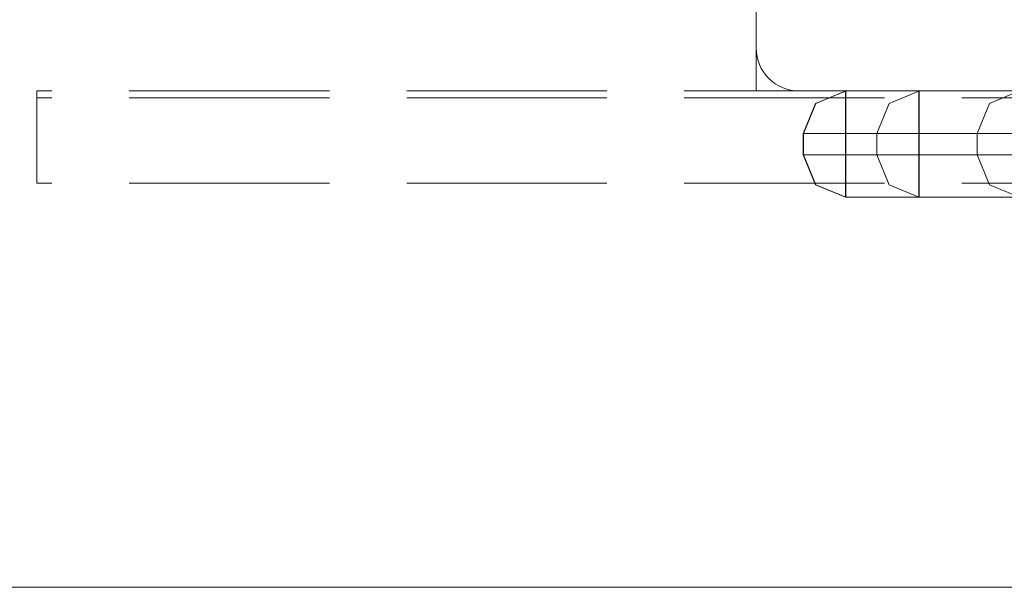
# Model space of a CAD drawing. Units: millimetres. Extents: x -1294 to 6031, y -501 to 7710.
# Drawn here: x 3767 to 3906, y 4177 to 4257 of the extents above; entities that cross this region are included whole.
import ezdxf

# ---------------------------------------------------------------- set-up
doc = ezdxf.new("R2010")
doc.units = ezdxf.units.MM
doc.linetypes.add('Hidden Line', pattern=[39.122222, 28.222222, -10.9])
for name, color, linetype, lineweight in [('2D Drafting - General_Pen_No__62', 7, 'Continuous', 20), ('Interior - Furniture _Pen_No__87', 7, 'Continuous', 20), ('Interior - Furniture _Pen_No__89', 7, 'Continuous', 20), ('Structural - Bearing_Pen_No__89', 7, 'Continuous', 20), ('Structural - Bearing_Pen_No__90', 7, 'Continuous', 20)]:
    doc.layers.add(name, color=color, linetype=linetype, lineweight=lineweight)
for name, color, linetype in [('Dimensions', 7, 'Continuous'), ('Interior - Furniture', 7, 'Continuous'), ('Structural - Bearing', 7, 'Continuous')]:
    doc.layers.add(name, color=color, linetype=linetype)
doc.styles.get("Standard").update_dxf_attribs({"font": 'arial.ttf'})
doc.dimstyles.new('Leikkiset keinu', dxfattribs={"dimtxt": 150, "dimasz": 2.5, "dimexe": 0.06, "dimexo": 0.625, "dimtad": 0, "dimtih": 1, "dimtoh": 1, "dimdec": 0, "dimtxsty": 'Standard', "dimcen": 2.5, "dimadec": 0, "dimazin": 0, "dimtfac": 1, "dimtmove": 0, "dimatfit": 3, "dimfxl": 1, "dimarcsym": 0})

# ---------------------------------------------------------------- blocks, each defined once
blk = doc.blocks.new('Slab_9', base_point=(1836, -250.03))
at = {"layer": 'Structural - Bearing_Pen_No__89', "linetype": 'Continuous', "flags": 128}
blk.add_lwpolyline([(1836, -250.03), (1904, -250.03, -0.414214), (1910, -256.03), (1910, -324.03, -0.414214), (1904, -330.03), (1836, -330.03, -0.414214), (1830, -324.03), (1830, -256.03, -0.414214)], format="xyb", close=True, dxfattribs=at)
blk = doc.blocks.new('00_TEM_Hitech_JK4-2')
at = {"layer": 'Interior - Furniture _Pen_No__89', "linetype": 'Continuous'}
blk.add_line((180.31, 800), (21.61, 800), dxfattribs=at)
blk = doc.blocks.new('00_RE_120_3plaknes_alpsiena')
at = {"layer": 'Interior - Furniture _Pen_No__87', "linetype": 'Continuous'}
for p, q in [((5.97, 14.98), (1.76, 13.24)), ((5.97, 14.98), (1.76, 13.24)), ((5.97, 14.98), (1.76, 13.24)), ((6.02, 15), (1.8, 13.24)), ((5.97, 0.02), (5.97, 14.98)), ((5.97, 0.02), (5.97, 14.98)), ((5.97, 0.02), (5.97, 14.98)), ((6.02, 15), (16.34, 15)), ((6.02, 0), (6.02, 15)), ((30.5, 15), (6.02, 15)), ((16.29, 14.98), (12.12, 13.24)), ((16.31, 14.98), (16.29, 14.98)), ((16.31, 14.98), (16.29, 14.98)), ((16.29, 0.02), (16.29, 14.98)), ((16.29, 0.02), (16.29, 14.98)), ((16.31, 14.98), (16.29, 14.98)), ((16.29, 0.02), (16.29, 14.98)), ((16.32, 14.98), (16.31, 14.98)), ((16.32, 14.98), (16.31, 14.98)), ((16.32, 14.98), (16.31, 14.98)), ((16.34, 15), (16.32, 14.99)), ((16.34, 15), (16.32, 14.99)), ((16.34, 15), (16.32, 14.99)), ((16.34, 14.98), (16.32, 14.98)), ((16.34, 14.98), (16.32, 14.98)), ((16.34, 14.98), (16.32, 14.98)), ((16.34, 15), (157.68, 15)), ((16.34, 15), (16.34, 13.24)), ((30.5, 15), (26.28, 13.24)), ((1.76, 13.24), (0, 9)), ((1.76, 13.24), (0, 9)), ((1.76, 13.24), (0, 9)), ((1.8, 13.24), (0.05, 9)), ((12.12, 13.24), (10.37, 9)), ((16.34, 13.24), (16.34, 9)), ((26.28, 13.24), (24.53, 9)), ((0, 9), (0, 6)), ((0, 9), (0, 6)), ((0.05, 9), (0, 9)), ((0, 9), (0, 6)), ((0.05, 9), (10.37, 9)), ((0.05, 9), (10.37, 9)), ((0.05, 9), (0.05, 6)), ((0.05, 9), (10.37, 9)), ((10.37, 9), (0.05, 9)), ((10.37, 9), (0.05, 9)), ((10.37, 9), (0.05, 9)), ((10.37, 9), (10.37, 6)), ((10.42, 9), (10.37, 9)), ((10.7, 9), (10.42, 9)), ((11.15, 9), (10.7, 9)), ((11.76, 9), (11.15, 9)), ((12.51, 9), (11.76, 9)), ((13.38, 9), (12.51, 9)), ((14.33, 9), (13.38, 9)), ((15.35, 9), (14.33, 9)), ((16.34, 9), (15.35, 9)), ((24.53, 9), (16.34, 9)), ((24.53, 9), (16.34, 9)), ((24.53, 9), (16.34, 9)), ((16.34, 9), (24.53, 9)), ((16.34, 9), (24.53, 9)), ((16.34, 9), (16.34, 6)), ((16.34, 9), (157.68, 9)), ((24.53, 9), (24.53, 6)), ((0, 6), (1.76, 1.76)), ((0, 6), (1.76, 1.76)), ((0, 6), (1.76, 1.76)), ((0.05, 6), (0, 6)), ((0.05, 6), (10.37, 6)), ((0.05, 6), (10.37, 6)), ((0.05, 6), (1.8, 1.76)), ((0.05, 6), (10.37, 6)), ((10.37, 6), (0.05, 6)), ((10.37, 6), (0.05, 6)), ((10.37, 6), (0.05, 6)), ((10.37, 6), (12.12, 1.76)), ((10.42, 6), (10.37, 6)), ((10.7, 6), (10.42, 6)), ((11.15, 6), (10.7, 6)), ((11.76, 6), (11.15, 6)), ((12.51, 6), (11.76, 6)), ((13.38, 6), (12.51, 6)), ((14.33, 6), (13.38, 6)), ((15.35, 6), (14.33, 6)), ((16.34, 6), (15.35, 6)), ((24.53, 6), (16.34, 6)), ((24.53, 6), (16.34, 6)), ((24.53, 6), (16.34, 6)), ((16.34, 6), (24.53, 6)), ((16.34, 6), (24.53, 6)), ((16.34, 6), (16.34, 1.76)), ((16.34, 6), (157.68, 6)), ((24.53, 6), (26.28, 1.76)), ((1.76, 1.76), (5.97, 0.02)), ((1.76, 1.76), (5.97, 0.02)), ((1.76, 1.76), (5.97, 0.02)), ((1.8, 1.76), (6.02, 0)), ((12.12, 1.76), (16.29, 0.02)), ((16.34, 1.76), (16.34, 0)), ((26.28, 1.76), (30.5, 0)), ((6.02, 0), (16.34, 0)), ((30.5, 0), (6.02, 0)), ((16.29, 0.02), (16.31, 0.02)), ((16.29, 0.02), (16.31, 0.02)), ((16.29, 0.02), (16.31, 0.02)), ((16.32, 0.02), (16.31, 0.02)), ((16.32, 0.02), (16.31, 0.02)), ((16.32, 0.02), (16.31, 0.02)), ((16.34, 0.02), (16.32, 0.02)), ((16.34, 0.02), (16.32, 0.02)), ((16.34, 0.02), (16.32, 0.02)), ((16.32, 0.01), (16.34, 0)), ((16.32, 0.01), (16.34, 0)), ((16.32, 0.01), (16.34, 0)), ((16.34, 0), (157.68, 0))]:
    blk.add_line(p, q, dxfattribs=at)
at = {"layer": 'Interior - Furniture _Pen_No__89', "linetype": 'Continuous'}
blk.add_line((16.34, 0), (6.02, 0), dxfattribs=at)
blk = doc.blocks.new('Beam_20', base_point=(2160, -343.02))
at = {"layer": 'Structural - Bearing_Pen_No__90', "linetype": 'Hidden Line'}
for p, q in [((1728.59, -343.02), (1728.59, -342.02)), ((2591.41, -343.02), (1728.59, -343.02))]:
    blk.add_line(p, q, dxfattribs=at)
blk = doc.blocks.new('Beam_22', base_point=(2160, -342.01))
at = {"layer": 'Structural - Bearing_Pen_No__90', "linetype": 'Hidden Line'}
for p in [(2591.41, -331.01), (1728.59, -342.01)]:
    blk.add_line(p, (1728.59, -331.01), dxfattribs=at)
blk = doc.blocks.new('Beam_24', base_point=(2160, -331))
at = {"layer": 'Structural - Bearing_Pen_No__90', "linetype": 'Hidden Line'}
for p, q in [((2591.41, -330), (1728.59, -330)), ((1728.59, -331), (1728.59, -330)), ((2591.41, -331), (1728.59, -331))]:
    blk.add_line(p, q, dxfattribs=at)
blk = doc.blocks.new('*D125')
at = {"layer": 'Defpoints', "color": 0}
for p in [(4662.89, 5376.97), (1579.13, 4198.52), (4662.89, 4198.52)]:
    blk.add_point(p, dxfattribs=at)
at = {"layer": 'Dimensions', "color": 0, "lineweight": -2}
for p, q in [((1579.13, 4199.14), (1579.13, 5377.03)), ((1581.63, 5376.97), (2897.03, 5376.97)), ((4660.39, 5376.97), (3344.98, 5376.97)), ((4662.89, 4199.14), (4662.89, 5377.03))]:
    blk.add_line(p, q, dxfattribs=at)
at = {"layer": 'Dimensions', "color": 0}
for points in [[(1581.63, 5377.38), (1581.63, 5376.55), (1579.13, 5376.97)], [(4660.39, 5376.55), (4660.39, 5377.38), (4662.89, 5376.97)]]:
    blk.add_solid(points, dxfattribs=at)
at = {"layer": 'Dimensions', "color": 0, "insert": (3121.01, 5376.97), "char_height": 150, "attachment_point": 5}
blk.add_mtext('3084', dxfattribs=at)

msp = doc.modelspace()

# ---------------------------------------------------------------- linework, layer by layer
at = {"layer": '2D Drafting - General_Pen_No__62', "linetype": 'Continuous'}
msp.add_lwpolyline([(4531.01, 4247.2), (3871.01, 4247.2), (3871.01, 4907.2), (4531.01, 4907.2)], close=True, dxfattribs=at)

# ---------------------------------------------------------------- block references
at = {"layer": 'Interior - Furniture', "color": 104, "linetype": 'Continuous', "lineweight": 20, "true_color": 0x029e21, "xscale": -1, "zscale": 1000, "rotation": 180}
for name, p in [('00_TEM_Hitech_JK4-2', (3739.02, 4977.23)), ('00_RE_120_3plaknes_alpsiena', (3877.62, 4247.2))]:
    msp.add_blockref(name, p, dxfattribs=at)
at = {"layer": 'Structural - Bearing', "color": 123, "linetype": 'Continuous', "lineweight": 20, "true_color": 0x71cebe}
msp.add_blockref('Slab_9', (3877.01, 4327.2), dxfattribs=at)
at = {"layer": 'Structural - Bearing', "color": 132, "lineweight": 20, "true_color": 0x00bfbf}
for name, p in [('Beam_24', (4201.01, 4246.23)), ('Beam_22', (4201.01, 4235.22)), ('Beam_20', (4201.01, 4234.21))]:
    msp.add_blockref(name, p, dxfattribs=at)

# ---------------------------------------------------------------- dimensions: what is measured, and where the dimension line sits
at = {"layer": 'Dimensions'}
dim = msp.add_linear_dim(base=(4662.89, 5376.97), p1=(1579.13, 4198.52), p2=(4662.89, 4198.52), dimstyle='Leikkiset keinu', override={"dimlfac": 1}, dxfattribs=at)
dim.commit()
dim.dimension.update_dxf_attribs({"geometry": '*D125', "text_midpoint": (3121.01, 5376.97)})

doc.saveas('drawing.dxf')
